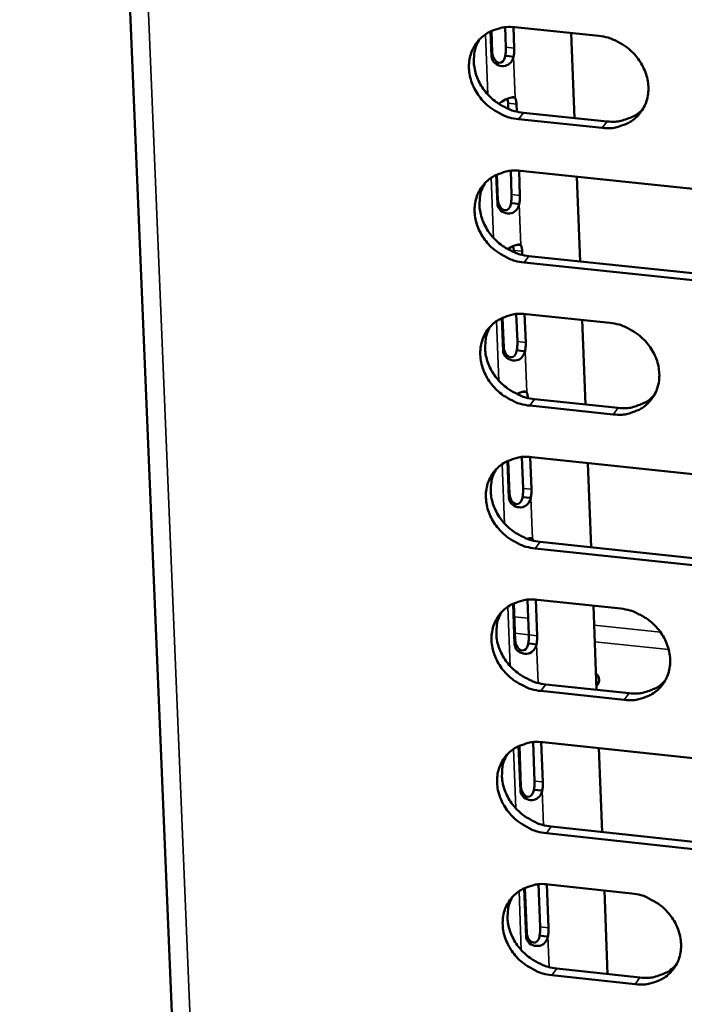
# Model space of a CAD drawing. Units: millimetres. Extents: x 65 to 5840, y 100 to 4100.
# Drawn here: x 5233 to 5265, y 3071 to 3119 of the extents above; entities that cross this region are included whole.
import ezdxf

# ---------------------------------------------------------------- set-up
doc = ezdxf.new("R2010")
doc.units = ezdxf.units.MM
doc.header["$LTSCALE"] = 20
doc.layers.add('Visible (ISO)', color=7, linetype='Continuous', lineweight=50)
doc.layers.add('Visible Narrow (ISO)', color=7, linetype='Continuous', lineweight=35)

msp = doc.modelspace()

# ---------------------------------------------------------------- linework, layer by layer
at = {"layer": 'Visible (ISO)'}
for p, q in [((5232.994, 3247.686), (5241.305, 3047.981)), ((5256.513, 3117.535), (5256.476, 3118.497)), ((5256.877, 3118.503), (5256.916, 3117.493)), ((5256.954, 3118.496), (5261.004, 3118.08)), ((5255.823, 3117.08), (5255.775, 3118.301)), ((5255.81, 3118.318), (5255.852, 3117.266)), ((5259.675, 3118.216), (5259.834, 3114.107)), ((5256.679, 3117.096), (5256.482, 3117.117)), ((5256.885, 3117.075), (5256.679, 3117.096)), ((5256.619, 3114.824), (5256.591, 3115.038)), ((5256.762, 3115.098), (5256.963, 3115.078)), ((5256.63, 3114.55), (5256.619, 3114.824)), ((5257.022, 3114.782), (5257.036, 3114.418)), ((5261.176, 3113.63), (5257.127, 3114.049)), ((5257.36, 3114.363), (5261.407, 3113.945)), ((5256.103, 3109.945), (5256.047, 3111.356)), ((5256.083, 3111.373), (5256.131, 3110.133)), ((5256.792, 3110.403), (5256.747, 3111.551)), ((5257.148, 3111.556), (5257.195, 3110.361)), ((5257.225, 3111.549), (5274.597, 3109.748)), ((5259.943, 3111.268), (5260.102, 3107.169)), ((5256.958, 3109.965), (5256.761, 3109.985)), ((5257.163, 3109.943), (5256.958, 3109.965)), ((5256.898, 3107.697), (5256.87, 3107.909)), ((5257.044, 3107.97), (5257.241, 3107.95)), ((5256.901, 3107.614), (5256.898, 3107.697)), ((5257.3, 3107.656), (5257.307, 3107.482)), ((5257.63, 3107.427), (5274.987, 3105.618)), ((5274.759, 3105.301), (5257.398, 3107.111)), ((5257.07, 3103.285), (5257.018, 3104.618)), ((5257.419, 3104.623), (5257.472, 3103.243)), ((5257.495, 3104.616), (5261.538, 3104.194)), ((5256.382, 3102.825), (5256.319, 3104.424)), ((5256.354, 3104.441), (5256.41, 3103.014)), ((5260.211, 3104.332), (5260.369, 3100.244)), ((5257.236, 3102.847), (5257.039, 3102.868)), ((5257.441, 3102.826), (5257.236, 3102.847)), ((5257.167, 3100.693), (5257.149, 3100.793)), ((5257.326, 3100.856), (5257.519, 3100.836)), ((5257.9, 3100.504), (5261.94, 3100.08)), ((5261.709, 3099.761), (5257.668, 3100.186)), ((5256.66, 3095.718), (5256.59, 3097.506)), ((5256.625, 3097.522), (5256.688, 3095.908)), ((5257.348, 3096.182), (5257.289, 3097.699)), ((5257.689, 3097.703), (5257.75, 3096.139)), ((5257.765, 3097.696), (5275.104, 3095.87)), ((5260.479, 3097.41), (5260.636, 3093.333)), ((5257.513, 3095.744), (5257.317, 3095.765)), ((5257.718, 3095.722), (5257.513, 3095.744)), ((5257.607, 3093.757), (5257.796, 3093.737)), ((5257.796, 3093.737), (5257.827, 3093.655)), ((5258.169, 3093.594), (5275.493, 3091.761)), ((5275.267, 3091.44), (5257.938, 3093.275)), ((5257.625, 3089.092), (5257.559, 3090.792)), ((5257.958, 3090.797), (5258.026, 3089.05)), ((5258.035, 3090.79), (5262.07, 3090.361)), ((5256.938, 3088.626), (5256.861, 3090.601)), ((5256.896, 3090.617), (5256.966, 3088.818)), ((5260.746, 3090.502), (5260.903, 3086.435)), ((5257.79, 3088.655), (5257.594, 3088.676)), ((5257.995, 3088.633), (5257.79, 3088.655)), ((5258.438, 3086.698), (5262.47, 3086.268)), ((5260.979, 3086.738), (5260.887, 3086.844)), ((5262.24, 3085.946), (5258.207, 3086.377)), ((5257.215, 3081.549), (5257.131, 3083.709)), ((5257.166, 3083.725), (5257.244, 3081.741)), ((5257.902, 3082.017), (5257.828, 3083.9)), ((5258.227, 3083.904), (5258.303, 3081.974)), ((5258.304, 3083.897), (5275.61, 3082.045)), ((5261.012, 3083.607), (5261.169, 3079.551)), ((5258.067, 3081.58), (5257.87, 3081.601)), ((5258.271, 3081.558), (5258.067, 3081.58)), ((5258.707, 3079.815), (5275.998, 3077.957)), ((5275.772, 3077.633), (5258.476, 3079.492)), ((5258.178, 3074.956), (5258.097, 3077.021)), ((5258.496, 3077.024), (5258.578, 3074.913)), ((5258.572, 3077.017), (5262.6, 3076.583)), ((5257.492, 3074.485), (5257.4, 3076.831)), ((5257.435, 3076.847), (5257.52, 3074.678)), ((5261.278, 3076.725), (5261.434, 3072.68)), ((5258.342, 3074.519), (5258.146, 3074.54)), ((5258.547, 3074.496), (5258.342, 3074.519)), ((5262.769, 3072.185), (5258.744, 3072.621)), ((5258.974, 3072.946), (5262.999, 3072.51))]:
    msp.add_line(p, q, dxfattribs=at)
at = {"layer": 'Visible (ISO)', "flags": 128}
for points in [[(5257.127, 3114.049, -0.034365), (5256.678, 3114.131, -0.05472), (5256.409, 3114.231, -0.014896), (5255.944, 3114.483, -0.033934), (5255.752, 3114.614, -0.033884), (5255.469, 3114.867, -0.033595), (5255.221, 3115.158, -0.035852), (5255.023, 3115.469, -0.035057), (5254.868, 3115.812, -0.039198), (5254.772, 3116.151, -0.038206), (5254.728, 3116.51, -0.043042), (5254.742, 3116.849, -0.042268), (5254.814, 3117.186, -0.045713), (5254.939, 3117.492, -0.045423), (5255.118, 3117.772, -0.045525), (5255.345, 3118.015, -0.04577), (5255.611, 3118.211, -0.04247), (5255.807, 3118.309, -0.02011), (5256.243, 3118.461, -0.061538), (5256.528, 3118.511, -0.041743), (5256.954, 3118.496)], [(5255.222, 3117.893, 0.040206), (5255.056, 3117.544, 0.062799), (5254.998, 3117.302, 0.019113), (5254.966, 3116.86, 0.039915), (5254.976, 3116.648, 0.035495), (5255.043, 3116.307, 0.036444), (5255.156, 3115.988, 0.032951), (5255.322, 3115.67, 0.033636), (5255.524, 3115.382, 0.031883), (5255.77, 3115.114, 0.032085), (5256.046, 3114.881, 0.032346), (5256.226, 3114.765, 0.013638), (5256.676, 3114.531, 0.052645), (5256.931, 3114.439, 0.032723), (5257.36, 3114.363)], [(5261.004, 3118.08, -0.034392), (5261.455, 3117.998, -0.054748), (5261.724, 3117.897, -0.01492), (5262.189, 3117.645, -0.033964), (5262.382, 3117.514, -0.033934), (5262.665, 3117.261, -0.033642), (5262.913, 3116.969, -0.03591), (5263.111, 3116.658, -0.03512), (5263.266, 3116.315, -0.039255), (5263.362, 3115.975, -0.038277), (5263.406, 3115.615, -0.043081), (5263.392, 3115.277, -0.042329), (5263.319, 3114.94, -0.045711), (5263.193, 3114.633, -0.045447), (5263.013, 3114.353, -0.045476), (5262.786, 3114.111, -0.045748), (5262.52, 3113.914, -0.0424), (5262.323, 3113.817, -0.020072), (5261.887, 3113.665, -0.061464), (5261.601, 3113.616, -0.041679), (5261.176, 3113.63)], [(5256.482, 3117.117, 0.013608), (5256.498, 3117.222, 0.013608), (5256.509, 3117.329, 0.013081), (5256.514, 3117.432, 0.013081), (5256.513, 3117.535)], [(5256.916, 3117.493, -0.013074), (5256.917, 3117.39, -0.013074), (5256.912, 3117.287, -0.013601), (5256.901, 3117.181, -0.013601), (5256.885, 3117.075)], [(5256.963, 3115.078, -0.02226), (5256.985, 3115.018, -0.02226), (5257.003, 3114.956, -0.030545), (5257.018, 3114.87, -0.030545), (5257.022, 3114.782)], [(5261.407, 3113.945, 0.038331), (5261.806, 3113.929, 0.057664), (5262.068, 3113.97, 0.017428), (5262.382, 3114.068, 0.018779), (5262.666, 3114.18, 0.062247), (5262.874, 3114.303, 0.039863), (5263.151, 3114.558)], [(5257.398, 3107.111, -0.034319), (5256.949, 3107.193, -0.054659), (5256.68, 3107.293, -0.014863), (5256.216, 3107.546, -0.033887), (5256.024, 3107.676, -0.033856), (5255.741, 3107.928, -0.03356), (5255.494, 3108.219, -0.035849), (5255.296, 3108.53, -0.035046), (5255.141, 3108.872, -0.039227), (5255.045, 3109.211, -0.038227), (5255.001, 3109.569, -0.043099), (5255.015, 3109.907, -0.042323), (5255.087, 3110.243, -0.045777), (5255.212, 3110.549, -0.04549), (5255.391, 3110.828, -0.045559), (5255.618, 3111.07, -0.045811), (5255.883, 3111.266, -0.042458), (5256.079, 3111.363, -0.020097), (5256.515, 3111.515, -0.061504), (5256.8, 3111.564, -0.041727), (5257.225, 3111.549)], [(5255.49, 3110.944, 0.040137), (5255.326, 3110.595, 0.062726), (5255.269, 3110.355, 0.019057), (5255.239, 3109.914, 0.039844), (5255.249, 3109.703, 0.035407), (5255.318, 3109.363, 0.036362), (5255.431, 3109.046, 0.032857), (5255.597, 3108.728, 0.033546), (5255.799, 3108.442, 0.031784), (5256.044, 3108.175, 0.031988), (5256.32, 3107.943, 0.03224), (5256.499, 3107.828, 0.01356), (5256.949, 3107.595, 0.052505), (5257.203, 3107.503, 0.032616), (5257.63, 3107.427)], [(5256.761, 3109.985, 0.013598), (5256.777, 3110.091, 0.013598), (5256.788, 3110.197, 0.013057), (5256.793, 3110.3, 0.013057), (5256.792, 3110.403)], [(5257.195, 3110.361, -0.013049), (5257.195, 3110.258, -0.013049), (5257.19, 3110.155, -0.01359), (5257.18, 3110.049, -0.01359), (5257.163, 3109.943)], [(5257.241, 3107.95, -0.022334), (5257.264, 3107.89, -0.022334), (5257.281, 3107.829, -0.030706), (5257.296, 3107.743, -0.030706), (5257.3, 3107.656)], [(5257.668, 3100.186, -0.034273), (5257.219, 3100.268, -0.054597), (5256.951, 3100.369, -0.01483), (5256.487, 3100.621, -0.033839), (5256.295, 3100.751, -0.033828), (5256.013, 3101.004, -0.033525), (5255.766, 3101.294, -0.035847), (5255.569, 3101.604, -0.035034), (5255.414, 3101.946, -0.039255), (5255.318, 3102.284, -0.038248), (5255.274, 3102.642, -0.043156), (5255.288, 3102.979, -0.042378), (5255.36, 3103.315, -0.04584), (5255.484, 3103.619, -0.045556), (5255.663, 3103.898, -0.045593), (5255.89, 3104.139, -0.045851), (5256.155, 3104.335, -0.042446), (5256.351, 3104.431, -0.020084), (5256.786, 3104.582, -0.06147), (5257.071, 3104.631, -0.041711), (5257.495, 3104.616)], [(5261.538, 3104.194, -0.0343), (5261.988, 3104.111, -0.054625), (5262.257, 3104.01, -0.014854), (5262.721, 3103.758, -0.033869), (5262.914, 3103.628, -0.033878), (5263.196, 3103.375, -0.033572), (5263.444, 3103.084, -0.035905), (5263.641, 3102.774, -0.035097), (5263.796, 3102.431, -0.039313), (5263.892, 3102.093, -0.03832), (5263.935, 3101.735, -0.043195), (5263.921, 3101.397, -0.042439), (5263.848, 3101.062, -0.045837), (5263.723, 3100.757, -0.045579), (5263.543, 3100.478, -0.045544), (5263.316, 3100.237, -0.045828), (5263.051, 3100.042, -0.042376), (5262.855, 3099.945, -0.020046), (5262.419, 3099.795, -0.061396), (5262.134, 3099.746, -0.041648), (5261.709, 3099.761)], [(5255.757, 3104.009, 0.040068), (5255.596, 3103.661, 0.062653), (5255.54, 3103.421, 0.019002), (5255.511, 3102.981, 0.039774), (5255.522, 3102.771, 0.035319), (5255.591, 3102.433, 0.03628), (5255.705, 3102.117, 0.032763), (5255.871, 3101.801, 0.033456), (5256.073, 3101.515, 0.031685), (5256.318, 3101.25, 0.031893), (5256.593, 3101.019, 0.032135), (5256.772, 3100.904, 0.013483), (5257.221, 3100.672, 0.052367), (5257.474, 3100.58, 0.03251), (5257.9, 3100.504)], [(5257.039, 3102.868, 0.013587), (5257.055, 3102.973, 0.013587), (5257.066, 3103.08, 0.013032), (5257.071, 3103.182, 0.013032), (5257.07, 3103.285)], [(5257.472, 3103.243, -0.013025), (5257.473, 3103.14, -0.013025), (5257.468, 3103.038, -0.013579), (5257.457, 3102.931, -0.013579), (5257.441, 3102.826)], [(5257.519, 3100.836, -0.022093), (5257.541, 3100.78, -0.022093), (5257.557, 3100.722, -0.03024), (5257.572, 3100.641, -0.03024), (5257.577, 3100.559)], [(5261.94, 3100.08, 0.038601), (5262.34, 3100.063, 0.057947), (5262.604, 3100.104, 0.017638), (5262.92, 3100.203, 0.019041), (5263.204, 3100.316, 0.062673), (5263.412, 3100.44, 0.040185), (5263.69, 3100.696)], [(5257.938, 3093.275, -0.034227), (5257.489, 3093.357, -0.054536), (5257.221, 3093.458, -0.014798), (5256.758, 3093.71, -0.033792), (5256.566, 3093.84, -0.033801), (5256.285, 3094.092, -0.033491), (5256.037, 3094.383, -0.035844), (5255.84, 3094.692, -0.035022), (5255.685, 3095.033, -0.039284), (5255.59, 3095.371, -0.03827), (5255.546, 3095.728, -0.043213), (5255.56, 3096.064, -0.042433), (5255.632, 3096.399, -0.045903), (5255.756, 3096.703, -0.045622), (5255.935, 3096.981, -0.045627), (5256.161, 3097.222, -0.045891), (5256.426, 3097.417, -0.042434), (5256.622, 3097.513, -0.020072), (5257.057, 3097.663, -0.061436), (5257.341, 3097.712, -0.041696), (5257.765, 3097.696)], [(5256.025, 3097.087, 0.04), (5255.865, 3096.739, 0.06258), (5255.81, 3096.5, 0.018948), (5255.783, 3096.062, 0.039705), (5255.795, 3095.853, 0.035232), (5255.865, 3095.516, 0.036198), (5255.979, 3095.201, 0.03267), (5256.145, 3094.886, 0.033367), (5256.347, 3094.602, 0.031587), (5256.592, 3094.338, 0.031797), (5256.866, 3094.108, 0.03203), (5257.044, 3093.994, 0.013407), (5257.492, 3093.762, 0.052229), (5257.744, 3093.671, 0.032405), (5258.169, 3093.594)], [(5257.317, 3095.765, 0.013576), (5257.333, 3095.87, 0.013576), (5257.344, 3095.977, 0.013008), (5257.349, 3096.079, 0.013008), (5257.348, 3096.182)], [(5257.75, 3096.139, -0.013), (5257.75, 3096.037, -0.013), (5257.745, 3095.934, -0.013568), (5257.735, 3095.828, -0.013568), (5257.718, 3095.722)], [(5258.207, 3086.377, -0.034181), (5257.759, 3086.46, -0.054475), (5257.491, 3086.56, -0.014765), (5257.028, 3086.813, -0.033744), (5256.837, 3086.942, -0.033773), (5256.555, 3087.194, -0.033456), (5256.308, 3087.484, -0.035841), (5256.111, 3087.793, -0.035011), (5255.957, 3088.134, -0.039313), (5255.861, 3088.471, -0.038291), (5255.817, 3088.828, -0.04327), (5255.831, 3089.163, -0.042489), (5255.903, 3089.497, -0.045966), (5256.028, 3089.801, -0.045688), (5256.206, 3090.078, -0.045661), (5256.432, 3090.318, -0.045931), (5256.697, 3090.512, -0.042422), (5256.892, 3090.608, -0.020059), (5257.327, 3090.757, -0.061401), (5257.611, 3090.806, -0.041679), (5258.035, 3090.79)], [(5262.07, 3090.361, -0.034208), (5262.519, 3090.279, -0.054503), (5262.787, 3090.178, -0.014788), (5263.251, 3089.925, -0.033774), (5263.443, 3089.795, -0.033823), (5263.724, 3089.543, -0.033503), (5263.972, 3089.253, -0.035899), (5264.169, 3088.944, -0.035073), (5264.323, 3088.602, -0.03937), (5264.419, 3088.265, -0.038363), (5264.462, 3087.908, -0.043309), (5264.448, 3087.572, -0.04255), (5264.375, 3087.237, -0.045964), (5264.25, 3086.934, -0.045711), (5264.071, 3086.657, -0.045612), (5263.844, 3086.417, -0.045907), (5263.58, 3086.223, -0.042351), (5263.384, 3086.127, -0.020021), (5262.949, 3085.978, -0.061327), (5262.664, 3085.93, -0.041616), (5262.24, 3085.946)], [(5256.291, 3090.179, 0.039933), (5256.134, 3089.832, 0.062508), (5256.08, 3089.593, 0.018893), (5256.054, 3089.156, 0.039635), (5256.067, 3088.948, 0.035146), (5256.137, 3088.612, 0.036117), (5256.252, 3088.299, 0.032578), (5256.418, 3087.985, 0.033279), (5256.62, 3087.702, 0.031489), (5256.865, 3087.439, 0.031703), (5257.139, 3087.21, 0.031927), (5257.316, 3087.097, 0.013331), (5257.763, 3086.866, 0.052093), (5258.014, 3086.775, 0.032301), (5258.438, 3086.698)], [(5257.594, 3088.676, 0.013566), (5257.61, 3088.781, 0.013566), (5257.621, 3088.888, 0.012984), (5257.626, 3088.99, 0.012984), (5257.625, 3089.092)], [(5258.026, 3089.05, -0.012976), (5258.027, 3088.947, -0.012976), (5258.022, 3088.845, -0.013558), (5258.011, 3088.739, -0.013558), (5257.995, 3088.633)], [(5260.873, 3087.213, -0.077055), (5260.964, 3087.119, -0.098832), (5261.005, 3087.025, -0.045855), (5261.019, 3086.925, -0.045251), (5261.013, 3086.823, -0.097529), (5260.979, 3086.725, -0.076487), (5260.896, 3086.623)], [(5262.47, 3086.268, 0.038864), (5262.872, 3086.251, 0.05822), (5263.138, 3086.292, 0.017843), (5263.455, 3086.392, 0.019298), (5263.74, 3086.505, 0.063091), (5263.949, 3086.631, 0.040499), (5264.226, 3086.889)], [(5258.476, 3079.492, -0.034135), (5258.028, 3079.575, -0.054414), (5257.76, 3079.676, -0.014732), (5257.297, 3079.928, -0.033697), (5257.107, 3080.058, -0.033746), (5256.826, 3080.31, -0.033421), (5256.578, 3080.599, -0.035839), (5256.382, 3080.907, -0.034999), (5256.228, 3081.248, -0.039341), (5256.132, 3081.584, -0.038312), (5256.088, 3081.941, -0.043327), (5256.102, 3082.275, -0.042544), (5256.174, 3082.609, -0.04603), (5256.298, 3082.911, -0.045754), (5256.477, 3083.188, -0.045695), (5256.703, 3083.427, -0.045971), (5256.967, 3083.621, -0.04241), (5257.162, 3083.716, -0.020046), (5257.596, 3083.865, -0.061367), (5257.88, 3083.913, -0.041663), (5258.304, 3083.897)], [(5256.558, 3083.284, 0.039865), (5256.402, 3082.937, 0.062437), (5256.349, 3082.7, 0.018839), (5256.325, 3082.264, 0.039567), (5256.338, 3082.057, 0.03506), (5256.41, 3081.722, 0.036036), (5256.525, 3081.41, 0.032486), (5256.691, 3081.098, 0.033191), (5256.893, 3080.816, 0.031393), (5257.137, 3080.554, 0.031609), (5257.41, 3080.326, 0.031824), (5257.587, 3080.214, 0.013256), (5258.033, 3079.983, 0.051957), (5258.284, 3079.892, 0.032197), (5258.707, 3079.815)], [(5257.87, 3081.601, 0.013555), (5257.887, 3081.706, 0.013555), (5257.897, 3081.813, 0.01296), (5257.902, 3081.915, 0.01296), (5257.902, 3082.017)], [(5258.303, 3081.974, -0.012952), (5258.303, 3081.872, -0.012952), (5258.298, 3081.77, -0.013547), (5258.288, 3081.663, -0.013547), (5258.271, 3081.558)], [(5258.744, 3072.621, -0.03409), (5258.296, 3072.704, -0.054353), (5258.029, 3072.805, -0.0147), (5257.567, 3073.057, -0.03365), (5257.376, 3073.187, -0.033719), (5257.095, 3073.438, -0.033387), (5256.848, 3073.728, -0.035836), (5256.652, 3074.035, -0.034987), (5256.498, 3074.376, -0.03937), (5256.402, 3074.711, -0.038333), (5256.359, 3075.067, -0.043385), (5256.372, 3075.401, -0.042599), (5256.444, 3075.734, -0.046093), (5256.569, 3076.036, -0.045821), (5256.747, 3076.311, -0.045728), (5256.973, 3076.55, -0.04601), (5257.237, 3076.743, -0.042397), (5257.432, 3076.838, -0.020033), (5257.865, 3076.986, -0.061333), (5258.149, 3077.034, -0.041647), (5258.572, 3077.017)], [(5256.823, 3076.402, 0.039799), (5256.67, 3076.056, 0.062366), (5256.618, 3075.82, 0.018786), (5256.596, 3075.385, 0.039498), (5256.609, 3075.179, 0.034974), (5256.681, 3074.846, 0.035956), (5256.797, 3074.535, 0.032395), (5256.963, 3074.224, 0.033104), (5257.165, 3073.943, 0.031296), (5257.409, 3073.682, 0.031516), (5257.682, 3073.455, 0.031721), (5257.857, 3073.343, 0.013182), (5258.303, 3073.113, 0.051822), (5258.553, 3073.023, 0.032095), (5258.974, 3072.946)], [(5262.6, 3076.583, -0.034116), (5263.048, 3076.499, -0.054381), (5263.316, 3076.398, -0.014723), (5263.779, 3076.146, -0.03368), (5263.97, 3076.016, -0.033768), (5264.251, 3075.765, -0.033434), (5264.498, 3075.475, -0.035894), (5264.695, 3075.167, -0.03505), (5264.849, 3074.826, -0.039427), (5264.944, 3074.49, -0.038406), (5264.988, 3074.134, -0.043423), (5264.973, 3073.8, -0.042661), (5264.901, 3073.467, -0.04609), (5264.776, 3073.165, -0.045844), (5264.597, 3072.889, -0.045679), (5264.371, 3072.65, -0.045987), (5264.106, 3072.458, -0.042326), (5263.911, 3072.363, -0.019994), (5263.476, 3072.215, -0.061258), (5263.192, 3072.168, -0.041583), (5262.769, 3072.185)], [(5258.146, 3074.54, 0.013544), (5258.163, 3074.645, 0.013544), (5258.173, 3074.752, 0.012935), (5258.178, 3074.854, 0.012935), (5258.178, 3074.956)], [(5258.578, 3074.913, -0.012928), (5258.579, 3074.81, -0.012928), (5258.574, 3074.708, -0.013536), (5258.563, 3074.602, -0.013536), (5258.547, 3074.496)], [(5262.999, 3072.51, 0.039121), (5263.402, 3072.493, 0.058484), (5263.67, 3072.534, 0.018043), (5263.988, 3072.634, 0.019551), (5264.274, 3072.748, 0.0635), (5264.483, 3072.875, 0.040808), (5264.759, 3073.134)]]:
    msp.add_lwpolyline(points, format="xyb", dxfattribs=at)
at = {"layer": 'Visible (ISO)'}
for points, knots in [([(5256.885, 3117.075), (5256.838, 3116.867), (5256.699, 3116.684), (5256.491, 3116.634), (5256.263, 3116.58), (5255.996, 3116.695), (5255.886, 3116.875), (5255.847, 3116.939), (5255.826, 3117.009), (5255.823, 3117.08)], [-2.440859, -2.440859, -2.440859, -2.440859, -1.457461, -1.457461, -1.457461, -0.381441, -0.381441, -0.381441, 0, 0, 0, 0]), ([(5255.852, 3117.266), (5255.861, 3117.033), (5256.013, 3116.807), (5256.179, 3116.778), (5256.324, 3116.753), (5256.44, 3116.882), (5256.476, 3117.077), (5256.478, 3117.09), (5256.48, 3117.103), (5256.482, 3117.117)], [0, 0, 0, 0, 1.264123, 1.264123, 1.264123, 2.367464, 2.367464, 2.367464, 2.440859, 2.440859, 2.440859, 2.440859]), ([(5256.17, 3114.796), (5256.221, 3114.838), (5256.279, 3114.878), (5256.34, 3114.914), (5256.551, 3115.036), (5256.772, 3115.121), (5256.881, 3115.115), (5256.917, 3115.113), (5256.944, 3115.101), (5256.963, 3115.078)], [-2.303066, -2.303066, -2.303066, -2.303066, -2.014828, -2.014828, -2.014828, -1.028833, -1.028833, -1.028833, -0.700734, -0.700734, -0.700734, -0.700734]), ([(5257.163, 3109.943), (5257.117, 3109.735), (5256.978, 3109.551), (5256.77, 3109.501), (5256.542, 3109.446), (5256.276, 3109.561), (5256.166, 3109.741), (5256.127, 3109.805), (5256.105, 3109.875), (5256.103, 3109.945)], [-2.440859, -2.440859, -2.440859, -2.440859, -1.457461, -1.457461, -1.457461, -0.381441, -0.381441, -0.381441, 0, 0, 0, 0]), ([(5256.131, 3110.133), (5256.14, 3109.9), (5256.292, 3109.674), (5256.458, 3109.646), (5256.603, 3109.621), (5256.719, 3109.751), (5256.754, 3109.945), (5256.757, 3109.958), (5256.759, 3109.972), (5256.761, 3109.985)], [0, 0, 0, 0, 1.264123, 1.264123, 1.264123, 2.367464, 2.367464, 2.367464, 2.440859, 2.440859, 2.440859, 2.440859]), ([(5256.591, 3107.767), (5256.6, 3107.773), (5256.61, 3107.778), (5256.619, 3107.784), (5256.83, 3107.907), (5257.05, 3107.992), (5257.159, 3107.986), (5257.196, 3107.985), (5257.222, 3107.972), (5257.241, 3107.95)], [-2.059865, -2.059865, -2.059865, -2.059865, -2.014828, -2.014828, -2.014828, -1.028833, -1.028833, -1.028833, -0.700734, -0.700734, -0.700734, -0.700734]), ([(5257.441, 3102.826), (5257.395, 3102.617), (5257.256, 3102.433), (5257.048, 3102.382), (5256.821, 3102.327), (5256.554, 3102.441), (5256.445, 3102.621), (5256.406, 3102.685), (5256.384, 3102.755), (5256.382, 3102.825)], [-2.440859, -2.440859, -2.440859, -2.440859, -1.457461, -1.457461, -1.457461, -0.381441, -0.381441, -0.381441, 0, 0, 0, 0]), ([(5256.41, 3103.014), (5256.419, 3102.781), (5256.571, 3102.556), (5256.736, 3102.528), (5256.881, 3102.504), (5256.997, 3102.633), (5257.033, 3102.828), (5257.035, 3102.841), (5257.037, 3102.854), (5257.039, 3102.868)], [0, 0, 0, 0, 1.264123, 1.264123, 1.264123, 2.367464, 2.367464, 2.367464, 2.440859, 2.440859, 2.440859, 2.440859]), ([(5257.045, 3100.748), (5257.205, 3100.826), (5257.354, 3100.876), (5257.437, 3100.872), (5257.473, 3100.87), (5257.5, 3100.859), (5257.519, 3100.836)], [-1.784579, -1.784579, -1.784579, -1.784579, -1.028833, -1.028833, -1.028833, -0.700734, -0.700734, -0.700734, -0.700734]), ([(5257.718, 3095.722), (5257.672, 3095.513), (5257.534, 3095.329), (5257.326, 3095.278), (5257.099, 3095.222), (5256.833, 3095.336), (5256.723, 3095.515), (5256.684, 3095.579), (5256.663, 3095.649), (5256.66, 3095.718)], [-2.440859, -2.440859, -2.440859, -2.440859, -1.457461, -1.457461, -1.457461, -0.381441, -0.381441, -0.381441, 0, 0, 0, 0]), ([(5256.688, 3095.908), (5256.698, 3095.677), (5256.849, 3095.452), (5257.014, 3095.424), (5257.159, 3095.4), (5257.275, 3095.53), (5257.31, 3095.725), (5257.313, 3095.738), (5257.315, 3095.751), (5257.317, 3095.765)], [0, 0, 0, 0, 1.264123, 1.264123, 1.264123, 2.367464, 2.367464, 2.367464, 2.440859, 2.440859, 2.440859, 2.440859]), ([(5257.547, 3093.74), (5257.615, 3093.762), (5257.673, 3093.774), (5257.714, 3093.772), (5257.751, 3093.77), (5257.777, 3093.759), (5257.796, 3093.737)], [-1.4069393, -1.4069393, -1.4069393, -1.4069393, -1.0288333, -1.0288333, -1.0288333, -0.7007339, -0.7007339, -0.7007339, -0.7007339]), ([(5256.966, 3088.818), (5256.975, 3088.586), (5257.126, 3088.362), (5257.292, 3088.335), (5257.436, 3088.311), (5257.552, 3088.441), (5257.587, 3088.636), (5257.59, 3088.649), (5257.592, 3088.662), (5257.594, 3088.676)], [0, 0, 0, 0, 1.264123, 1.264123, 1.264123, 2.367464, 2.367464, 2.367464, 2.440859, 2.440859, 2.440859, 2.440859]), ([(5257.995, 3088.633), (5257.949, 3088.424), (5257.811, 3088.239), (5257.603, 3088.188), (5257.376, 3088.131), (5257.11, 3088.245), (5257.001, 3088.424), (5256.962, 3088.487), (5256.941, 3088.557), (5256.938, 3088.626)], [-2.440859, -2.440859, -2.440859, -2.440859, -1.457461, -1.457461, -1.457461, -0.381441, -0.381441, -0.381441, 0, 0, 0, 0]), ([(5257.244, 3081.741), (5257.253, 3081.51), (5257.404, 3081.286), (5257.569, 3081.259), (5257.713, 3081.236), (5257.829, 3081.366), (5257.864, 3081.561), (5257.866, 3081.574), (5257.868, 3081.587), (5257.87, 3081.601)], [0, 0, 0, 0, 1.264123, 1.264123, 1.264123, 2.367464, 2.367464, 2.367464, 2.440859, 2.440859, 2.440859, 2.440859]), ([(5258.271, 3081.558), (5258.225, 3081.349), (5258.087, 3081.163), (5257.88, 3081.111), (5257.653, 3081.054), (5257.388, 3081.168), (5257.278, 3081.346), (5257.24, 3081.409), (5257.218, 3081.479), (5257.215, 3081.549)], [-2.440859, -2.440859, -2.440859, -2.440859, -1.457461, -1.457461, -1.457461, -0.381441, -0.381441, -0.381441, 0, 0, 0, 0]), ([(5258.547, 3074.496), (5258.501, 3074.287), (5258.363, 3074.101), (5258.156, 3074.049), (5257.929, 3073.992), (5257.664, 3074.104), (5257.555, 3074.283), (5257.516, 3074.346), (5257.495, 3074.415), (5257.492, 3074.485)], [-2.440859, -2.440859, -2.440859, -2.440859, -1.457461, -1.457461, -1.457461, -0.381441, -0.381441, -0.381441, 0, 0, 0, 0]), ([(5257.52, 3074.678), (5257.529, 3074.448), (5257.68, 3074.224), (5257.845, 3074.197), (5257.989, 3074.175), (5258.105, 3074.305), (5258.14, 3074.5), (5258.142, 3074.513), (5258.144, 3074.526), (5258.146, 3074.54)], [0, 0, 0, 0, 1.264123, 1.264123, 1.264123, 2.367464, 2.367464, 2.367464, 2.440859, 2.440859, 2.440859, 2.440859])]:
    msp.add_open_spline(points, degree=3, knots=knots, dxfattribs=at)
at = {"layer": 'Visible Narrow (ISO)'}
for p, q in [((5233.933, 3246.705), (5242.18, 3047.962)), ((5255.636, 3115.251), (5255.522, 3118.153)), ((5256.916, 3117.493), (5256.513, 3117.535)), ((5255.823, 3117.08), (5255.852, 3117.266)), ((5256.885, 3117.075), (5256.963, 3115.078)), ((5257.022, 3114.782), (5256.619, 3114.824)), ((5257.127, 3114.049), (5257.36, 3114.363)), ((5261.176, 3113.63), (5261.407, 3113.945)), ((5255.908, 3108.314), (5255.794, 3111.209)), ((5257.195, 3110.361), (5256.792, 3110.403)), ((5256.103, 3109.945), (5256.131, 3110.133)), ((5257.163, 3109.943), (5257.241, 3107.95)), ((5257.3, 3107.656), (5256.898, 3107.697)), ((5257.398, 3107.111), (5257.63, 3107.427)), ((5256.179, 3101.391), (5256.066, 3104.277)), ((5257.472, 3103.243), (5257.07, 3103.285)), ((5256.382, 3102.825), (5256.41, 3103.014)), ((5257.441, 3102.826), (5257.519, 3100.836)), ((5257.668, 3100.186), (5257.9, 3100.504)), ((5261.709, 3099.761), (5261.94, 3100.08)), ((5256.45, 3094.482), (5256.337, 3097.359)), ((5257.75, 3096.139), (5257.348, 3096.182)), ((5256.66, 3095.718), (5256.688, 3095.908)), ((5257.718, 3095.722), (5257.796, 3093.737)), ((5257.938, 3093.275), (5258.169, 3093.594)), ((5256.721, 3087.585), (5256.608, 3090.455)), ((5256.921, 3089.97), (5257.594, 3089.899)), ((5260.782, 3089.56), (5263.997, 3089.218)), ((5256.938, 3088.626), (5256.966, 3088.818)), ((5257.625, 3089.097), (5256.953, 3089.169)), ((5258.026, 3089.05), (5257.625, 3089.092)), ((5257.995, 3088.633), (5258.068, 3086.766)), ((5264.393, 3088.377), (5260.813, 3088.758)), ((5258.207, 3086.377), (5258.438, 3086.698)), ((5262.24, 3085.946), (5262.47, 3086.268)), ((5256.991, 3080.703), (5256.879, 3083.564)), ((5257.215, 3081.549), (5257.244, 3081.741)), ((5258.303, 3081.974), (5257.902, 3082.017)), ((5258.271, 3081.558), (5258.336, 3079.884)), ((5258.476, 3079.492), (5258.707, 3079.815)), ((5257.26, 3073.833), (5257.148, 3076.686)), ((5257.492, 3074.485), (5257.52, 3074.678)), ((5258.578, 3074.913), (5258.178, 3074.956)), ((5258.547, 3074.496), (5258.605, 3073.014)), ((5258.744, 3072.621), (5258.974, 3072.946)), ((5262.769, 3072.185), (5262.999, 3072.51))]:
    msp.add_line(p, q, dxfattribs=at)

doc.saveas('drawing.dxf')
